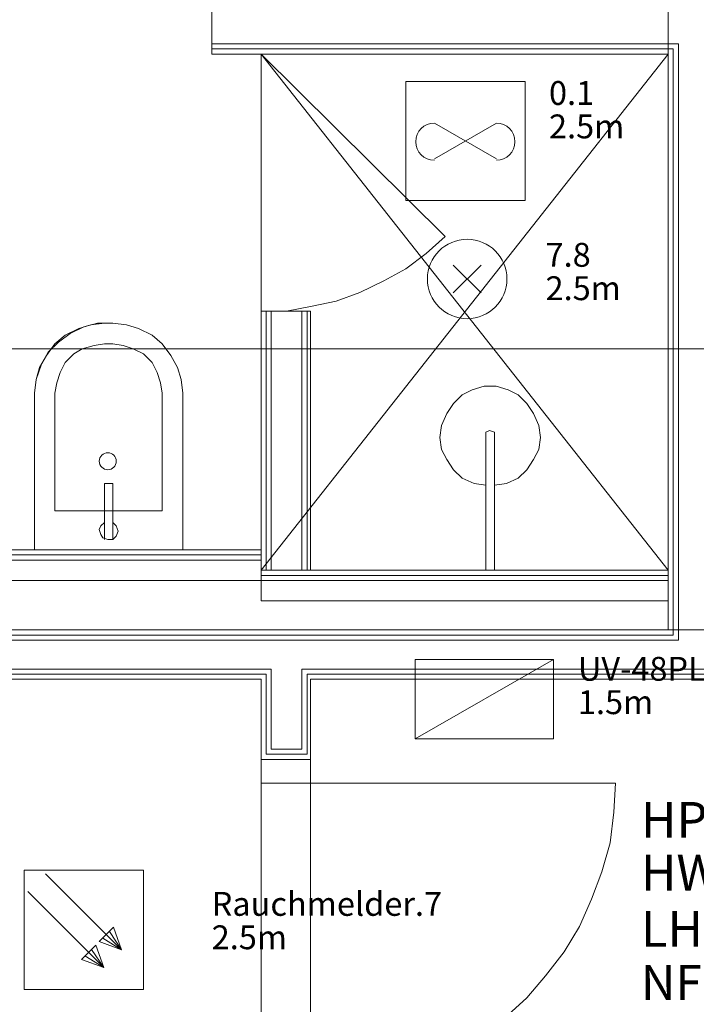
# Model space of a CAD drawing. Units: metres. Extents: x 0 to 122, y 19 to 97.
# Drawn here: x 32 to 33, y 62 to 65 of the extents above; entities that cross this region are included whole.
import ezdxf

# ---------------------------------------------------------------- set-up
doc = ezdxf.new("R2010")
doc.units = ezdxf.units.M
for name, pattern in [('Durchgehend', [0]), ('tc_linetype_0', [0]), ('tc_linetype_1', [0]), ('tc_linetype_3', [0]), ('tc_linetype_5', [0]), ('tc_linetype_71', [0])]:
    doc.linetypes.add(name, pattern=pattern)
doc.layers.get('0').update_dxf_attribs({"lineweight": 0})
for name, color, linetype, lineweight in [('Grundriss 2 - Elektrobauteile', 7, 'Continuous', 0), ('Grundriss 2 - Grafische Elemente', 7, 'Continuous', 0), ('Grundriss 2 - Leuchten', 7, 'Continuous', 0)]:
    doc.layers.add(name, color=color, linetype=linetype, lineweight=lineweight)
doc.styles.add('_TCW_TXTSTY_1', font='EINT0001_2.DWG.ZEICHEN.SHX', dxfattribs={"height": 0.06})
doc.styles.add('tc_textstyle_default', font='EINT0001_2.DWG.ZEICHEN.SHX', dxfattribs={"height": 0.2})

# ---------------------------------------------------------------- blocks, each defined once
blk = doc.blocks.new('tc_block_604')
at = {"color": 5, "linetype": 'tc_linetype_1', "lineweight": 0}
for p, q in [((0.947, -0.501), (-0.964, 1.41)), ((0.501, -0.951), (-1.41, 0.96)), ((0.381, -0.296), (0.741, 0.064)), ((0.947, -0.501), (0.741, 0.064)), ((0.471, -0.21), (0.947, -0.501)), ((0.639, -0.047), (0.947, -0.501)), ((0.296, -0.386), (-0.064, -0.746)), ((0.501, -0.951), (0.296, -0.386)), ((0.947, -0.501), (0.381, -0.296)), ((0.026, -0.66), (0.501, -0.951)), ((0.193, -0.497), (0.501, -0.951)), ((0.501, -0.951), (-0.064, -0.746))]:
    blk.add_line(p, q, dxfattribs=at)
blk.add_lwpolyline([(-1.5, 1.5), (1.5, 1.5), (1.5, -1.5), (-1.5, -1.5)], close=True, dxfattribs=at)
blk = doc.blocks.new('tc_block_364')
at = {"color": 255, "linetype": 'tc_linetype_5', "lineweight": 0}
for p, q in [((-17.0357, 14.7257), (-17.0357, 14.85)), ((-17.0357, 14.7514), (-15.8614, 14.7514)), ((-15.8614, 14.7514), (-17.0357, 14.7514)), ((-17.0357, 14.7386), (-15.8743, 14.7386)), ((-15.8743, 14.7386), (-17.0357, 14.7386)), ((-15.8743, 13.2643), (-15.8743, 14.7386)), ((-15.8743, 13.2643), (-15.8743, 14.7386)), ((-15.8614, 13.2514), (-15.8614, 14.7514)), ((-15.8614, 13.2514), (-15.8614, 14.7514)), ((-17.0357, 14.7257), (-15.8871, 14.7257)), ((-15.8871, 13.2771), (-15.8871, 14.7257)), ((-16.9114, 14.0786), (-16.7871, 14.0786)), ((-16.9114, 14.0786), (-16.9114, 13.4271)), ((-16.8986, 14.0786), (-16.8986, 13.4271)), ((-16.8986, 13.4271), (-16.8986, 14.0786)), ((-16.8857, 14.0786), (-16.8857, 13.4271)), ((-16.8857, 13.4271), (-16.8857, 14.0786)), ((-16.8086, 14.0786), (-16.8086, 13.4271)), ((-16.8086, 13.4271), (-16.8086, 14.0786)), ((-16.7957, 14.0786), (-16.7957, 13.4271)), ((-16.7957, 13.4271), (-16.7957, 14.0786)), ((-16.7871, 13.4271), (-16.7871, 14.0786)), ((-16.9114, 13.4786), (-18.4371, 13.4786)), ((-16.9114, 13.4014), (-16.9114, 13.4786)), ((-16.9114, 13.4529), (-18.4586, 13.4529)), ((-18.4586, 13.4529), (-16.9114, 13.4529)), ((-16.9114, 13.4657), (-18.4457, 13.4657)), ((-18.4457, 13.4657), (-16.9114, 13.4657)), ((-16.9114, 13.4271), (-16.7871, 13.4271)), ((-16.9114, 13.35), (-16.9114, 13.4271)), ((-15.8871, 13.4271), (-16.9114, 13.4271)), ((-15.8871, 13.35), (-15.8871, 13.4271)), ((-18.51, 13.4014), (-16.9114, 13.4014)), ((-15.8871, 13.4143), (-16.9114, 13.4143)), ((-16.9114, 13.4143), (-15.8871, 13.4143)), ((-15.8871, 13.4014), (-16.9114, 13.4014)), ((-16.9114, 13.4014), (-15.8871, 13.4014)), ((-16.9114, 13.35), (-15.8871, 13.35)), ((-18.5871, 13.2771), (-15.8871, 13.2771)), ((-18.5871, 13.2643), (-15.8743, 13.2643)), ((-18.5871, 13.2643), (-15.8743, 13.2643)), ((-18.5871, 13.2514), (-15.8614, 13.2514)), ((-18.5871, 13.2514), (-15.8614, 13.2514)), ((-18.5871, 13.1786), (-16.8857, 13.1786)), ((-16.8857, 13.1786), (-18.5871, 13.1786)), ((-16.8857, 12.9771), (-16.8857, 13.1786)), ((-16.8857, 13.1786), (-16.8857, 12.9771)), ((-16.8086, 13.1786), (-13.6843, 13.1786)), ((-16.8086, 13.1786), (-13.6843, 13.1786)), ((-16.8086, 12.9771), (-16.8086, 13.1786)), ((-16.8086, 13.1786), (-16.8086, 12.9771)), ((-18.5871, 13.1657), (-16.8986, 13.1657)), ((-16.8986, 13.1657), (-18.5871, 13.1657)), ((-16.8986, 12.9643), (-16.8986, 13.1657)), ((-16.8986, 13.1657), (-16.8986, 12.9643)), ((-16.7957, 13.1657), (-13.6843, 13.1657)), ((-16.7957, 13.1657), (-13.6843, 13.1657)), ((-16.7957, 12.9643), (-16.7957, 13.1657)), ((-16.7957, 13.1657), (-16.7957, 12.9643)), ((-18.5871, 13.1529), (-16.9114, 13.1529)), ((-16.9114, 13.1529), (-16.9114, 12.9514)), ((-16.7871, 13.1529), (-13.6843, 13.1529)), ((-16.7871, 12.9514), (-16.7871, 13.1529)), ((-16.8986, 12.9643), (-16.7957, 12.9643)), ((-16.8986, 12.9643), (-16.7957, 12.9643)), ((-16.8857, 12.9771), (-16.8086, 12.9771)), ((-16.8857, 12.9771), (-16.8086, 12.9771)), ((-16.9114, 12.9514), (-16.7871, 12.9514)), ((-16.9114, 12.8914), (-16.9114, 12.9514)), ((-16.9114, 12.9514), (-16.7871, 12.9514)), ((-16.7871, 12.9514), (-16.7871, 12.8914)), ((-16.7871, 12.8914), (-16.9114, 12.8914)), ((-16.7871, 12.8914), (-16.02, 12.8914)), ((-16.0243, 12.8186), (-16.02, 12.8914)), ((-16.0329, 12.7414), (-16.0243, 12.8186)), ((-16.0543, 12.6686), (-16.0329, 12.7414)), ((-16.08, 12.6), (-16.0543, 12.6686)), ((-16.11, 12.5314), (-16.08, 12.6)), ((-16.1486, 12.4671), (-16.11, 12.5314)), ((-16.1957, 12.4071), (-16.1486, 12.4671)), ((-16.2429, 12.3514), (-16.1957, 12.4071)), ((-16.2986, 12.3), (-16.2429, 12.3514))]:
    blk.add_line(p, q, dxfattribs=at)
at = {"color": 255, "linetype": 'tc_linetype_0', "lineweight": 0}
for p, q in [((-15.8871, 14.7257), (-15.8871, 14.85)), ((-15.8871, 13.4271), (-16.9114, 14.7257)), ((-15.8871, 14.7257), (-16.9114, 13.4271)), ((-33.8829, 13.9843), (31.1743, 13.9843)), ((-15.7371, 13.2771), (-15.8871, 13.2771)), ((-16.9114, 12.9514), (-16.9114, 12.0686)), ((-16.7871, 12.0686), (-16.7871, 12.9514))]:
    blk.add_line(p, q, dxfattribs=at)
at = {"color": 255, "linetype": 'tc_linetype_1', "lineweight": 0}
for p, q in [((-15.8871, 14.7257), (-16.9114, 14.7257)), ((-16.9114, 14.7257), (-16.9114, 14.0786)), ((-15.8871, 13.4271), (-15.8871, 14.7257)), ((-16.9114, 14.0786), (-16.7871, 14.0786)), ((-16.7871, 14.0786), (-16.7871, 13.4271)), ((-17.3229, 14.0486), (-17.3571, 14.04)), ((-17.3057, 14.0486), (-17.34, 14.0443)), ((-17.2843, 14.0486), (-17.3229, 14.0486)), ((-17.3057, 14.0486), (-17.2843, 14.0486)), ((-17.25, 14.0443), (-17.2843, 14.0486)), ((-17.25, 14.0443), (-17.2843, 14.0486)), ((-17.3914, 14.0229), (-17.4214, 14.0014)), ((-17.37, 14.0357), (-17.4043, 14.0186)), ((-17.3571, 14.04), (-17.3914, 14.0229)), ((-17.34, 14.0443), (-17.37, 14.0357)), ((-17.22, 14.0357), (-17.25, 14.0443)), ((-17.22, 14.0357), (-17.25, 14.0443)), ((-17.1857, 14.0186), (-17.22, 14.0357)), ((-17.1857, 14.0186), (-17.22, 14.0357)), ((-17.43, 13.9971), (-17.4514, 13.9671)), ((-17.4214, 14.0014), (-17.4471, 13.9757)), ((-17.4043, 14.0186), (-17.43, 13.9971)), ((-17.3057, 13.9971), (-17.3314, 13.9929)), ((-17.3057, 13.9971), (-17.2843, 13.9971)), ((-17.2586, 13.9929), (-17.2843, 13.9971)), ((-17.16, 13.9971), (-17.1857, 14.0186)), ((-17.16, 13.9971), (-17.1857, 14.0186)), ((-17.1386, 13.9671), (-17.16, 13.9971)), ((-17.1386, 13.9671), (-17.16, 13.9971)), ((-17.4471, 13.9757), (-17.4643, 13.9457)), ((-17.3829, 13.9714), (-17.4043, 13.95)), ((-17.3614, 13.9843), (-17.3829, 13.9714)), ((-17.3314, 13.9929), (-17.3614, 13.9843)), ((-17.2329, 13.9843), (-17.2586, 13.9929)), ((-17.2071, 13.9714), (-17.2329, 13.9843)), ((-17.1857, 13.95), (-17.2071, 13.9714)), ((-17.4514, 13.9671), (-17.4686, 13.9371)), ((-17.4043, 13.95), (-17.4171, 13.9243)), ((-17.1729, 13.9243), (-17.1857, 13.95)), ((-17.1214, 13.9371), (-17.1386, 13.9671)), ((-17.1214, 13.9371), (-17.1386, 13.9671)), ((-17.4643, 13.9457), (-17.4771, 13.9071)), ((-17.4686, 13.9371), (-17.4771, 13.9071)), ((-17.4171, 13.9243), (-17.4257, 13.8986)), ((-17.1643, 13.8986), (-17.1729, 13.9243)), ((-17.1129, 13.9071), (-17.1214, 13.9371)), ((-17.1129, 13.9071), (-17.1214, 13.9371)), ((-17.4771, 13.9071), (-17.4814, 13.8729)), ((-17.4771, 13.9071), (-17.4814, 13.8729)), ((-17.4257, 13.8986), (-17.43, 13.8729)), ((-17.16, 13.8729), (-17.1643, 13.8986)), ((-17.1086, 13.8729), (-17.1129, 13.9071)), ((-17.1086, 13.8729), (-17.1129, 13.9071)), ((-17.4814, 13.4786), (-17.4814, 13.8729)), ((-17.4814, 13.8729), (-17.4814, 13.4786)), ((-17.43, 13.5771), (-17.43, 13.8729)), ((-17.43, 13.5771), (-17.43, 13.8729)), ((-17.16, 13.8729), (-17.16, 13.5771)), ((-17.16, 13.8729), (-17.16, 13.5771)), ((-17.1086, 13.8729), (-17.1086, 13.4786)), ((-17.1086, 13.4786), (-17.1086, 13.8729)), ((-16.38, 13.8814), (-16.4057, 13.8686)), ((-16.35, 13.89), (-16.38, 13.8814)), ((-16.32, 13.89), (-16.35, 13.89)), ((-16.29, 13.8814), (-16.32, 13.89)), ((-16.2643, 13.8686), (-16.29, 13.8814)), ((-16.4271, 13.8471), (-16.4443, 13.8214)), ((-16.4057, 13.8686), (-16.4271, 13.8471)), ((-16.2429, 13.8471), (-16.2643, 13.8686)), ((-16.2257, 13.8214), (-16.2429, 13.8471)), ((-16.4443, 13.8214), (-16.4571, 13.7914)), ((-16.2129, 13.7914), (-16.2257, 13.8214)), ((-16.4571, 13.7914), (-16.4614, 13.7614)), ((-16.3371, 13.7786), (-16.3457, 13.7743)), ((-16.3457, 13.7743), (-16.3457, 13.7657)), ((-16.3243, 13.7743), (-16.3371, 13.7786)), ((-16.3243, 13.7657), (-16.3243, 13.7743)), ((-16.2086, 13.7614), (-16.2129, 13.7914)), ((-16.4614, 13.7614), (-16.4571, 13.7314)), ((-16.3457, 13.7657), (-16.3457, 13.4271)), ((-16.3243, 13.7657), (-16.3243, 13.4271)), ((-16.2129, 13.7314), (-16.2086, 13.7614)), ((-16.4571, 13.7314), (-16.4443, 13.7057)), ((-16.2257, 13.7057), (-16.2129, 13.7314)), ((-16.4443, 13.7057), (-16.4271, 13.68)), ((-16.2429, 13.68), (-16.2257, 13.7057)), ((-16.4271, 13.68), (-16.4057, 13.6586)), ((-16.2643, 13.6586), (-16.2429, 13.68)), ((-16.4057, 13.6586), (-16.3757, 13.6457)), ((-16.2943, 13.6457), (-16.2643, 13.6586)), ((-17.3057, 13.6457), (-17.3057, 13.5043)), ((-17.2843, 13.6457), (-17.3057, 13.6457)), ((-17.2843, 13.6457), (-17.2843, 13.5043)), ((-16.3757, 13.6457), (-16.3457, 13.6414)), ((-16.3243, 13.6414), (-16.2943, 13.6457)), ((-17.16, 13.5771), (-17.43, 13.5771)), ((-17.16, 13.5771), (-17.43, 13.5771)), ((-17.3143, 13.5386), (-17.3186, 13.53)), ((-17.3186, 13.53), (-17.3143, 13.5171)), ((-17.3057, 13.5471), (-17.3143, 13.5386)), ((-17.2757, 13.5386), (-17.2843, 13.5471)), ((-17.2714, 13.5257), (-17.2757, 13.5386)), ((-17.2757, 13.5129), (-17.2714, 13.5257)), ((-17.3143, 13.5171), (-17.31, 13.5086)), ((-17.31, 13.5086), (-17.2971, 13.5043)), ((-17.2971, 13.5043), (-17.2843, 13.5043)), ((-17.2843, 13.5043), (-17.2757, 13.5129)), ((-17.1086, 13.4786), (-17.4814, 13.4786)), ((-17.4814, 13.4786), (-17.1086, 13.4786)), ((-17.4814, 13.4786), (-17.4814, 13.4786)), ((-16.7871, 13.4271), (-15.8871, 13.4271))]:
    blk.add_line(p, q, dxfattribs=at)
at = {"color": 255, "linetype": 'tc_linetype_3', "lineweight": 0}
for p, q in [((-16.9114, 14.7257), (-16.4486, 14.2671)), ((-16.4957, 14.2243), (-16.4486, 14.2671)), ((-16.5471, 14.1857), (-16.4957, 14.2243)), ((-16.6029, 14.1557), (-16.5471, 14.1857)), ((-16.6629, 14.1257), (-16.6029, 14.1557)), ((-16.7229, 14.1043), (-16.6629, 14.1257)), ((-16.7829, 14.0914), (-16.7229, 14.1043)), ((-16.9114, 14.0786), (-16.8471, 14.0786)), ((-16.8471, 14.0786), (-16.7829, 14.0914))]:
    blk.add_line(p, q, dxfattribs=at)
at = {"color": 255, "linetype": 'tc_linetype_1', "lineweight": 0}
blk.add_circle((-17.2971, 13.7014), 0.0214, dxfattribs=at)
at = {"color": 255, "linetype": 'Durchgehend', "style": 'tc_textstyle_default'}
for tag, p, height, rotation in [('tc_tag_580', (20.0957, 25.2429), 0.3471, -90), ('tc_tag_579', (-29.3871, 24.8614), 0.3471, -90), ('tc_tag_582', (-29.2329, 16.8643), 0.0986, 1), ('tc_tag_575', (21.27, 16.4314), 0.0986, 1), ('tc_tag_585', (-3.5357, 13.77), 0.0986, 1), ('tc_tag_591', (-2.4514, 13.74), 0.0986, 1), ('tc_tag_592', (7.11, 13.68), 0.0986, 1), ('tc_tag_587', (-13.1743, 13.6543), 0.0986, 1), ('tc_tag_581', (-14.19, 12.6986), 0.0986, 1), ('tc_tag_593', (17.6443, 12.6557), 0.0986, 1), ('tc_tag_583', (-14.1471, 11.9957), 0.0986, 1), ('tc_tag_578', (-29.3871, -0.7757), 0.3471, -90), ('tc_tag_576', (20.0957, -0.7757), 0.3471, -90)]:
    blk.add_attdef(tag, p, '', height=height, rotation=rotation, dxfattribs=at)
for tag, p, height in [('tc_tag_993', (-30.6643, 23.85), 0.09), ('tc_tag_1017', (22.71, 23.8243), 0.09), ('tc_tag_992', (-30.6643, 23.7771), 0.09), ('tc_tag_1016', (22.71, 23.7514), 0.09), ('tc_tag_994', (-30.6643, 23.5757), 0.09), ('tc_tag_1018', (22.71, 23.55), 0.09), ('tc_tag_995', (-30.6643, 23.4429), 0.09), ('tc_tag_1019', (22.71, 23.4171), 0.09), ('tc_tag_996', (-30.6643, 23.3229), 0.09), ('tc_tag_1020', (22.71, 23.2929), 0.09), ('tc_tag_997', (-30.6643, 23.1986), 0.09), ('tc_tag_1021', (22.71, 23.1686), 0.09), ('tc_tag_567', (31.2814, 22.4743), 0.2486), ('tc_tag_568', (31.4786, 22.4743), 0.2486), ('tc_tag_1023', (13.7871, 22.0929), 0.09), ('tc_tag_999', (-21.1071, 22.0414), 0.09), ('tc_tag_1011', (-7.1871, 22.0286), 0.09), ('tc_tag_569', (31.2814, 21.8914), 0.2486), ('tc_tag_570', (31.4786, 21.8914), 0.2486), ('tc_tag_1022', (13.7871, 22.02), 0.09), ('tc_tag_1005', (0.1029, 21.9857), 0.09), ('tc_tag_998', (-21.1071, 21.9686), 0.09), ('tc_tag_1010', (-7.1871, 21.9557), 0.09), ('tc_tag_1004', (0.1029, 21.9129), 0.09), ('tc_tag_1024', (13.7871, 21.8186), 0.09), ('tc_tag_1000', (-21.1071, 21.7671), 0.09), ('tc_tag_1012', (-7.1871, 21.7543), 0.09), ('tc_tag_1006', (0.1029, 21.7114), 0.09), ('tc_tag_1025', (13.7871, 21.6857), 0.09), ('tc_tag_1001', (-21.1071, 21.6343), 0.09), ('tc_tag_1013', (-7.1871, 21.6214), 0.09), ('tc_tag_571', (-23.6743, 21.63), 0.0643), ('tc_tag_1007', (0.1029, 21.5786), 0.09), ('tc_tag_1026', (13.7871, 21.5614), 0.09), ('tc_tag_1002', (-21.1071, 21.51), 0.09), ('tc_tag_572', (-23.6786, 21.5271), 0.0643), ('tc_tag_1014', (-7.1871, 21.4971), 0.09), ('tc_tag_1008', (0.1029, 21.4586), 0.09), ('tc_tag_1027', (13.7871, 21.4414), 0.09), ('tc_tag_1003', (-21.1071, 21.3857), 0.09), ('tc_tag_1015', (-7.1871, 21.3771), 0.09), ('tc_tag_1009', (0.1029, 21.3343), 0.09), ('tc_tag_562', (31.3543, 20.7343), 0.2486), ('tc_tag_629', (-24.87, 20.64), 0.0729), ('tc_tag_628', (-24.3086, 20.6271), 0.0729), ('tc_tag_975', (24.4029, 20.4343), 0.09), ('tc_tag_974', (24.4029, 20.3014), 0.09), ('tc_tag_976', (24.4029, 20.16), 0.09), ('tc_tag_977', (24.4029, 20.0271), 0.09), ('tc_tag_1035', (-16.5514, 19.9286), 0.09), ('tc_tag_978', (24.4029, 19.9071), 0.09), ('tc_tag_1083', (-31.6329, 19.8429), 0.09), ('tc_tag_1034', (-16.5514, 19.7957), 0.09), ('tc_tag_979', (24.4029, 19.7829), 0.09), ('tc_tag_1082', (-31.6329, 19.71), 0.09), ('tc_tag_1036', (-16.5514, 19.6543), 0.09), ('tc_tag_1084', (-31.6329, 19.5686), 0.09), ('tc_tag_1037', (-16.5514, 19.5214), 0.09), ('tc_tag_1085', (-31.6329, 19.4357), 0.09), ('tc_tag_1038', (-16.5514, 19.3971), 0.09), ('tc_tag_1086', (-31.6329, 19.3114), 0.09), ('tc_tag_1039', (-16.5514, 19.2729), 0.09), ('tc_tag_1087', (-31.6329, 19.1871), 0.09), ('tc_tag_1029', (29.6614, 19.1057), 0.09), ('tc_tag_1028', (29.6614, 18.9729), 0.09), ('tc_tag_1030', (29.6614, 18.8314), 0.09), ('tc_tag_1031', (29.6614, 18.6986), 0.09), ('tc_tag_1089', (-26.0571, 18.63), 0.09), ('tc_tag_1032', (29.6614, 18.5743), 0.09), ('tc_tag_1088', (-26.0571, 18.5571), 0.09), ('tc_tag_627', (-32.5243, 18.4971), 0.0729), ('tc_tag_1033', (29.6614, 18.45), 0.09), ('tc_tag_626', (-32.5286, 18.3943), 0.0729), ('tc_tag_1090', (-26.0571, 18.3557), 0.09), ('tc_tag_625', (26.1943, 18.3386), 0.0729), ('tc_tag_1091', (-26.0571, 18.2229), 0.09), ('tc_tag_969', (20.9486, 18.2314), 0.09), ('tc_tag_624', (26.19, 18.24), 0.0729), ('tc_tag_1092', (-26.0571, 18.0986), 0.09), ('tc_tag_968', (20.9486, 18.0986), 0.09), ('tc_tag_1093', (-26.0571, 17.9743), 0.09), ('tc_tag_970', (20.9486, 17.9571), 0.09), ('tc_tag_623', (18.8829, 17.9229), 0.0729), ('tc_tag_971', (20.9486, 17.8243), 0.09), ('tc_tag_622', (18.3986, 17.82), 0.0729), ('tc_tag_972', (20.9486, 17.7), 0.09), ('tc_tag_973', (20.9486, 17.5757), 0.09), ('tc_tag_1095', (-31.7614, 17.5243), 0.09), ('tc_tag_1094', (-31.7614, 17.3914), 0.09), ('tc_tag_909', (14.4986, 17.3786), 0.09), ('tc_tag_1065', (24.2229, 17.3314), 0.09), ('tc_tag_669', (-6.33, 17.2843), 0.09), ('tc_tag_1096', (-31.7614, 17.25), 0.09), ('tc_tag_908', (14.4986, 17.2457), 0.09), ('tc_tag_1064', (24.2229, 17.2029), 0.09), ('tc_tag_668', (-6.33, 17.1514), 0.09), ('tc_tag_1097', (-31.7614, 17.1171), 0.09), ('tc_tag_910', (14.4986, 17.1043), 0.09), ('tc_tag_1066', (24.2229, 17.0614), 0.09), ('tc_tag_670', (-6.33, 17.01), 0.09), ('tc_tag_1098', (-31.7614, 16.9929), 0.09), ('tc_tag_911', (14.4986, 16.9714), 0.09), ('tc_tag_1067', (24.2229, 16.9286), 0.09), ('tc_tag_671', (-6.33, 16.8771), 0.09), ('tc_tag_1099', (-31.7614, 16.8729), 0.09), ('tc_tag_912', (14.4986, 16.8471), 0.09), ('tc_tag_1068', (24.2229, 16.8043), 0.09), ('tc_tag_672', (-6.33, 16.7529), 0.09), ('tc_tag_913', (14.4986, 16.7229), 0.09), ('tc_tag_1069', (24.2229, 16.68), 0.09), ('tc_tag_673', (-6.33, 16.6286), 0.09), ('tc_tag_843', (0.45, 16.2771), 0.09), ('tc_tag_1101', (-28.3029, 16.2429), 0.09), ('tc_tag_747', (-11.79, 16.1871), 0.09), ('tc_tag_1113', (-26.01, 16.14), 0.09), ('tc_tag_842', (0.45, 16.1486), 0.09), ('tc_tag_1100', (-28.3029, 16.11), 0.09), ('tc_tag_783', (-23.0486, 16.0629), 0.09), ('tc_tag_746', (-11.79, 16.0586), 0.09), ('tc_tag_1112', (-26.01, 16.0071), 0.09), ('tc_tag_844', (0.45, 16.0029), 0.09), ('tc_tag_1102', (-28.3029, 15.9686), 0.09), ('tc_tag_782', (-23.0486, 15.9343), 0.09), ('tc_tag_748', (-11.79, 15.9129), 0.09), ('tc_tag_1114', (-26.01, 15.8657), 0.09), ('tc_tag_845', (0.45, 15.87), 0.09), ('tc_tag_1041', (-17.5157, 15.8486), 0.09), ('tc_tag_1103', (-28.3029, 15.8357), 0.09), ('tc_tag_784', (-23.0486, 15.7929), 0.09), ('tc_tag_1071', (22.4829, 15.7886), 0.09), ('tc_tag_749', (-11.79, 15.78), 0.09), ('tc_tag_846', (0.45, 15.75), 0.09), ('tc_tag_1115', (-26.01, 15.7329), 0.09), ('tc_tag_1040', (-17.5157, 15.7157), 0.09), ('tc_tag_1104', (-28.3029, 15.7114), 0.09), ('tc_tag_885', (3.7286, 15.6986), 0.09), ('tc_tag_981', (10.02, 15.69), 0.09), ('tc_tag_785', (-23.0486, 15.66), 0.09), ('tc_tag_750', (-11.79, 15.66), 0.09), ('tc_tag_1070', (22.4829, 15.6557), 0.09), ('tc_tag_847', (0.45, 15.6257), 0.09), ('tc_tag_1116', (-26.01, 15.6086), 0.09), ('tc_tag_1105', (-28.3029, 15.5871), 0.09), ('tc_tag_1042', (-17.5157, 15.5743), 0.09), ('tc_tag_1047', (-14.8414, 15.5786), 0.09), ('tc_tag_884', (3.7286, 15.5657), 0.09), ('tc_tag_980', (10.02, 15.5571), 0.09), ('tc_tag_786', (-23.0486, 15.5357), 0.09), ('tc_tag_751', (-11.79, 15.5357), 0.09), ('tc_tag_1072', (22.4829, 15.5143), 0.09), ('tc_tag_1117', (-26.01, 15.4843), 0.09), ('tc_tag_1043', (-17.5157, 15.4414), 0.09), ('tc_tag_1046', (-14.8414, 15.4457), 0.09), ('tc_tag_886', (3.7286, 15.4243), 0.09), ('tc_tag_982', (10.02, 15.4157), 0.09), ('tc_tag_787', (-23.0486, 15.4114), 0.09), ('tc_tag_1073', (22.4829, 15.3814), 0.09), ('tc_tag_1044', (-17.5157, 15.3171), 0.09), ('tc_tag_1048', (-14.8414, 15.3043), 0.09), ('tc_tag_887', (3.7286, 15.2914), 0.09), ('tc_tag_983', (10.02, 15.2829), 0.09), ('tc_tag_1074', (22.4829, 15.2571), 0.09), ('tc_tag_1107', (-28.1914, 15.24), 0.09), ('tc_tag_1045', (-17.5157, 15.1971), 0.09), ('tc_tag_1049', (-14.8414, 15.1714), 0.09), ('tc_tag_888', (3.7286, 15.1671), 0.09), ('tc_tag_984', (10.02, 15.1629), 0.09), ('tc_tag_1075', (22.4829, 15.1371), 0.09), ('tc_tag_1106', (-28.1914, 15.1114), 0.09), ('tc_tag_1050', (-14.8414, 15.0471), 0.09), ('tc_tag_889', (3.7286, 15.0471), 0.09), ('tc_tag_985', (10.02, 15.0386), 0.09), ('tc_tag_1108', (-28.1914, 14.97), 0.09), ('tc_tag_1051', (-14.8414, 14.9229), 0.09), ('tc_tag_1109', (-28.1914, 14.8371), 0.09), ('tc_tag_1110', (-28.1914, 14.7129), 0.09), ('tc_tag_1111', (-28.1914, 14.5886), 0.09), ('tc_tag_599', (-28.0971, 14.3443), 0.0729), ('tc_tag_621', (24.0943, 14.3443), 0.0729), ('tc_tag_598', (-28.0971, 14.2414), 0.0729), ('tc_tag_620', (24.0943, 14.2414), 0.0729), ('tc_tag_561', (31.35, 13.8729), 0.2486), ('tc_tag_927', (17.3657, 14.0057), 0.09), ('tc_tag_926', (17.3657, 13.8729), 0.09), ('tc_tag_928', (17.3657, 13.7314), 0.09), ('tc_tag_612', (2.0229, 13.6371), 0.0729), ('tc_tag_615', (13.1614, 13.6243), 0.0729), ('tc_tag_605', (-19.1914, 13.6029), 0.0729), ('tc_tag_929', (17.3657, 13.5986), 0.09), ('tc_tag_614', (13.1614, 13.5257), 0.0729), ('tc_tag_604', (-19.1914, 13.5), 0.0729), ('tc_tag_606', (-8.5029, 13.5), 0.0729), ('tc_tag_930', (17.3657, 13.4743), 0.09), ('tc_tag_753', (-13.3543, 13.4571), 0.09), ('tc_tag_675', (-3.7929, 13.4229), 0.09), ('tc_tag_879', (6.8743, 13.3929), 0.09), ('tc_tag_931', (17.3657, 13.3543), 0.09), ('tc_tag_752', (-13.3543, 13.3243), 0.09), ('tc_tag_674', (-3.7929, 13.29), 0.09), ('tc_tag_872', (-2.55, 13.2986), 0.09), ('tc_tag_878', (6.8743, 13.26), 0.09), ('tc_tag_754', (-13.3543, 13.1829), 0.09), ('tc_tag_676', (-3.7929, 13.1486), 0.09), ('tc_tag_874', (-2.55, 13.1571), 0.09), ('tc_tag_880', (6.8743, 13.1186), 0.09), ('tc_tag_755', (-13.3543, 13.05), 0.09), ('tc_tag_677', (-3.7929, 13.0157), 0.09), ('tc_tag_875', (-2.55, 13.0243), 0.09), ('tc_tag_735', (-31.0114, 12.9986), 0.09), ('tc_tag_881', (6.8743, 12.9857), 0.09), ('tc_tag_1077', (20.3143, 12.9514), 0.09), ('tc_tag_756', (-13.3543, 12.93), 0.09), ('tc_tag_678', (-3.7929, 12.8914), 0.09), ('tc_tag_876', (-2.55, 12.9043), 0.09), ('tc_tag_734', (-31.0114, 12.8657), 0.09), ('tc_tag_882', (6.8743, 12.8657), 0.09), ('tc_tag_729', (-26.6143, 12.8486), 0.09), ('tc_tag_1076', (20.3143, 12.8186), 0.09), ('tc_tag_963', (23.4043, 12.8229), 0.09), ('tc_tag_757', (-13.3543, 12.8057), 0.09), ('tc_tag_679', (-3.7929, 12.7714), 0.09), ('tc_tag_877', (-2.55, 12.78), 0.09), ('tc_tag_987', (18.7371, 12.7757), 0.09), ('tc_tag_1053', (-15.9557, 12.7543), 0.09), ('tc_tag_883', (6.8743, 12.7414), 0.09), ('tc_tag_736', (-31.0114, 12.7243), 0.09), ('tc_tag_728', (-26.6143, 12.7157), 0.09), ('tc_tag_962', (23.4043, 12.6943), 0.09), ('tc_tag_1078', (20.3143, 12.6771), 0.09), ('tc_tag_577', (31.83, 12.3943), 0.3471), ('tc_tag_1052', (-15.9557, 12.6214), 0.09), ('tc_tag_737', (-31.0114, 12.5914), 0.09), ('tc_tag_730', (-26.6143, 12.5743), 0.09), ('tc_tag_1079', (20.3143, 12.5443), 0.09), ('tc_tag_964', (23.4043, 12.5529), 0.09), ('tc_tag_988', (18.7371, 12.5014), 0.09), ('tc_tag_738', (-31.0114, 12.4671), 0.09), ('tc_tag_1054', (-15.9557, 12.48), 0.09), ('tc_tag_731', (-26.6143, 12.4414), 0.09), ('tc_tag_1080', (20.3143, 12.42), 0.09), ('tc_tag_965', (23.4043, 12.42), 0.09), ('tc_tag_989', (18.7371, 12.3686), 0.09), ('tc_tag_739', (-31.0114, 12.3471), 0.09), ('tc_tag_1055', (-15.9557, 12.3471), 0.09), ('tc_tag_732', (-26.6143, 12.3171), 0.09), ('tc_tag_1081', (20.3143, 12.3), 0.09), ('tc_tag_966', (23.4043, 12.2957), 0.09), ('tc_tag_990', (18.7371, 12.2443), 0.09), ('tc_tag_1056', (-15.9557, 12.2229), 0.09), ('tc_tag_733', (-26.6143, 12.1971), 0.09), ('tc_tag_967', (23.4043, 12.1714), 0.09), ('tc_tag_991', (18.7371, 12.1243), 0.09), ('tc_tag_1057', (-15.9557, 12.0986), 0.09), ('tc_tag_601', (-27.4543, 11.4729), 0.0729), ('tc_tag_565', (31.3543, 11.22), 0.2486), ('tc_tag_600', (-27.4543, 11.3743), 0.0729), ('tc_tag_618', (21.4414, 11.3143), 0.0729), ('tc_tag_619', (21.8014, 11.28), 0.0729), ('tc_tag_837', (0.8271, 10.9543), 0.09), ('tc_tag_836', (0.8271, 10.8214), 0.09), ('tc_tag_838', (0.8271, 10.68), 0.09), ('tc_tag_839', (0.8271, 10.5471), 0.09), ('tc_tag_825', (-0.9771, 10.4914), 0.09), ('tc_tag_903', (14.0614, 10.4957), 0.09), ('tc_tag_855', (4.02, 10.44), 0.09), ('tc_tag_897', (10.0929, 10.4529), 0.09), ('tc_tag_840', (0.8271, 10.4229), 0.09), ('tc_tag_765', (-13.3671, 10.3757), 0.09), ('tc_tag_711', (-3.99, 10.3714), 0.09), ('tc_tag_831', (-2.4214, 10.3671), 0.09), ('tc_tag_902', (14.0614, 10.3671), 0.09), ('tc_tag_795', (-21.2571, 10.3414), 0.09), ('tc_tag_789', (-16.9243, 10.3414), 0.09), ('tc_tag_824', (-0.9771, 10.3586), 0.09), ('tc_tag_921', (16.4186, 10.3543), 0.09), ('tc_tag_867', (6.8571, 10.3329), 0.09), ('tc_tag_896', (10.0929, 10.32), 0.09), ('tc_tag_764', (-13.3671, 10.3029), 0.09), ('tc_tag_687', (-8.5243, 10.2986), 0.09), ('tc_tag_710', (-3.99, 10.2986), 0.09), ('tc_tag_830', (-2.4214, 10.2943), 0.09), ('tc_tag_841', (0.8271, 10.3029), 0.09), ('tc_tag_854', (4.02, 10.3071), 0.09), ('tc_tag_933', (19.32, 10.3029), 0.09), ('tc_tag_759', (-11.0571, 10.2643), 0.09), ('tc_tag_866', (6.8571, 10.2643), 0.09), ('tc_tag_920', (16.4186, 10.2814), 0.09), ('tc_tag_681', (-6.3857, 10.2429), 0.09), ('tc_tag_826', (-0.9771, 10.2171), 0.09), ('tc_tag_904', (14.0614, 10.2257), 0.09), ('tc_tag_794', (-21.2571, 10.2086), 0.09), ('tc_tag_788', (-16.9243, 10.2086), 0.09), ('tc_tag_686', (-8.5243, 10.1657), 0.09), ('tc_tag_856', (4.02, 10.1657), 0.09), ('tc_tag_898', (10.0929, 10.1786), 0.09), ('tc_tag_932', (19.32, 10.17), 0.09), ('tc_tag_945', (26.1257, 10.1871), 0.09), ('tc_tag_758', (-11.0571, 10.1357), 0.09), ('tc_tag_766', (-13.3671, 10.1014), 0.09), ('tc_tag_680', (-6.3857, 10.11), 0.09), ('tc_tag_712', (-3.99, 10.0971), 0.09), ('tc_tag_832', (-2.4214, 10.0929), 0.09), ('tc_tag_905', (14.0614, 10.0929), 0.09), ('tc_tag_796', (-21.2571, 10.0671), 0.09), ('tc_tag_790', (-16.9243, 10.0671), 0.09), ('tc_tag_827', (-0.9771, 10.0843), 0.09), ('tc_tag_922', (16.4186, 10.08), 0.09), ('tc_tag_868', (6.8571, 10.0586), 0.09), ('tc_tag_899', (10.0929, 10.0457), 0.09), ('tc_tag_944', (26.1257, 10.0543), 0.09), ('tc_tag_688', (-8.5243, 10.0243), 0.09), ('tc_tag_857', (4.02, 10.0329), 0.09), ('tc_tag_934', (19.32, 10.0286), 0.09), ('tc_tag_760', (-11.0571, 9.9943), 0.09), ('tc_tag_767', (-13.3671, 9.9686), 0.09), ('tc_tag_682', (-6.3857, 9.9686), 0.09), ('tc_tag_906', (14.0614, 9.9686), 0.09), ('tc_tag_713', (-3.99, 9.9643), 0.09), ('tc_tag_833', (-2.4214, 9.96), 0.09), ('tc_tag_828', (-0.9771, 9.9643), 0.09), ('tc_tag_923', (16.4186, 9.9471), 0.09), ('tc_tag_797', (-21.2571, 9.9343), 0.09), ('tc_tag_791', (-16.9243, 9.9343), 0.09), ('tc_tag_869', (6.8571, 9.9257), 0.09), ('tc_tag_900', (10.0929, 9.9214), 0.09), ('tc_tag_689', (-8.5243, 9.8914), 0.09), ('tc_tag_858', (4.02, 9.9086), 0.09), ('tc_tag_935', (19.32, 9.8957), 0.09), ('tc_tag_946', (26.1257, 9.9129), 0.09), ('tc_tag_768', (-13.3671, 9.8443), 0.09), ('tc_tag_761', (-11.0571, 9.8614), 0.09), ('tc_tag_907', (14.0614, 9.8443), 0.09), ('tc_tag_683', (-6.3857, 9.8357), 0.09), ('tc_tag_714', (-3.99, 9.84), 0.09), ('tc_tag_834', (-2.4214, 9.84), 0.09), ('tc_tag_829', (-0.9771, 9.84), 0.09), ('tc_tag_924', (16.4186, 9.8229), 0.09), ('tc_tag_798', (-21.2571, 9.81), 0.09), ('tc_tag_792', (-16.9243, 9.81), 0.09), ('tc_tag_870', (6.8571, 9.8057), 0.09), ('tc_tag_901', (10.0929, 9.7971), 0.09), ('tc_tag_801', (-24.06, 9.7757), 0.09), ('tc_tag_690', (-8.5243, 9.7671), 0.09), ('tc_tag_859', (4.02, 9.7843), 0.09), ('tc_tag_936', (19.32, 9.7714), 0.09), ('tc_tag_947', (26.1257, 9.78), 0.09), ('tc_tag_769', (-13.3671, 9.72), 0.09), ('tc_tag_762', (-11.0571, 9.7371), 0.09), ('tc_tag_715', (-3.99, 9.72), 0.09), ('tc_tag_684', (-6.3857, 9.7114), 0.09), ('tc_tag_835', (-2.4214, 9.7157), 0.09), ('tc_tag_925', (16.4186, 9.7029), 0.09), ('tc_tag_799', (-21.2571, 9.6857), 0.09), ('tc_tag_793', (-16.9243, 9.6857), 0.09), ('tc_tag_871', (6.8571, 9.6814), 0.09), ('tc_tag_741', (-32.5157, 9.6471), 0.09), ('tc_tag_800', (-24.06, 9.6471), 0.09), ('tc_tag_691', (-8.5243, 9.6471), 0.09), ('tc_tag_937', (19.32, 9.6514), 0.09), ('tc_tag_948', (26.1257, 9.6557), 0.09), ('tc_tag_763', (-11.0571, 9.6129), 0.09), ('tc_tag_685', (-6.3857, 9.5914), 0.09), ('tc_tag_949', (26.1257, 9.5357), 0.09), ('tc_tag_740', (-32.5157, 9.5143), 0.09), ('tc_tag_802', (-24.06, 9.5014), 0.09), ('tc_tag_742', (-32.5157, 9.3729), 0.09), ('tc_tag_803', (-24.06, 9.3686), 0.09), ('tc_tag_804', (-24.06, 9.2486), 0.09), ('tc_tag_743', (-32.5157, 9.24), 0.09), ('tc_tag_594', (-3.5229, 9.18), 0.0729), ('tc_tag_805', (-24.06, 9.1243), 0.09), ('tc_tag_744', (-32.5157, 9.1157), 0.09), ('tc_tag_596', (-2.4643, 9.1286), 0.0729), ('tc_tag_595', (-2.4643, 9.03), 0.0729), ('tc_tag_745', (-32.5157, 8.9914), 0.09), ('tc_tag_597', (-3.1886, 8.8071), 0.0729), ('tc_tag_564', (31.3457, 8.4643), 0.2486), ('tc_tag_723', (-29.4129, 8.3529), 0.09), ('tc_tag_722', (-29.4129, 8.22), 0.09), ('tc_tag_724', (-29.4129, 8.0786), 0.09), ('tc_tag_645', (18.78, 8.01), 0.09), ('tc_tag_725', (-29.4129, 7.9457), 0.09), ('tc_tag_573', (-23.5971, 7.9157), 0.0643), ('tc_tag_644', (18.78, 7.8771), 0.09), ('tc_tag_726', (-29.4129, 7.8214), 0.09), ('tc_tag_574', (-23.6014, 7.8086), 0.0643), ('tc_tag_646', (18.78, 7.7357), 0.09), ('tc_tag_727', (-29.4129, 7.6971), 0.09), ('tc_tag_861', (3.81, 7.6286), 0.09), ('tc_tag_647', (18.78, 7.6029), 0.09), ('tc_tag_699', (-7.6757, 7.5129), 0.09), ('tc_tag_860', (3.81, 7.4957), 0.09), ('tc_tag_648', (18.78, 7.4829), 0.09), ('tc_tag_717', (-30.93, 7.4314), 0.09), ('tc_tag_698', (-7.6757, 7.3843), 0.09), ('tc_tag_862', (3.81, 7.3543), 0.09), ('tc_tag_649', (18.78, 7.3586), 0.09), ('tc_tag_716', (-30.93, 7.2986), 0.09), ('tc_tag_700', (-7.6757, 7.2429), 0.09), ('tc_tag_863', (3.81, 7.2214), 0.09), ('tc_tag_718', (-30.93, 7.1571), 0.09), ('tc_tag_701', (-7.6757, 7.11), 0.09), ('tc_tag_864', (3.81, 7.0971), 0.09), ('tc_tag_719', (-30.93, 7.0243), 0.09), ('tc_tag_702', (-7.6757, 6.9857), 0.09), ('tc_tag_865', (3.81, 6.9729), 0.09), ('tc_tag_720', (-30.93, 6.9), 0.09), ('tc_tag_703', (-7.6757, 6.8614), 0.09), ('tc_tag_721', (-30.93, 6.7757), 0.09), ('tc_tag_651', (-27.2786, 6.7543), 0.09), ('tc_tag_639', (20.2629, 6.75), 0.09), ('tc_tag_638', (20.2629, 6.6771), 0.09), ('tc_tag_771', (-10.0157, 6.6514), 0.09), ('tc_tag_650', (-27.2786, 6.6214), 0.09), ('tc_tag_770', (-10.0157, 6.5186), 0.09), ('tc_tag_652', (-27.2786, 6.48), 0.09), ('tc_tag_640', (20.2629, 6.4757), 0.09), ('tc_tag_951', (22.1014, 6.4757), 0.09), ('tc_tag_939', (24.12, 6.4243), 0.09), ('tc_tag_772', (-10.0157, 6.3771), 0.09), ('tc_tag_653', (-27.2786, 6.3471), 0.09), ('tc_tag_641', (20.2629, 6.3429), 0.09), ('tc_tag_950', (22.1014, 6.3429), 0.09), ('tc_tag_938', (24.12, 6.2914), 0.09), ('tc_tag_563', (31.35, 6.0943), 0.2486), ('tc_tag_773', (-10.0157, 6.2443), 0.09), ('tc_tag_654', (-27.2786, 6.2229), 0.09), ('tc_tag_642', (20.2629, 6.2229), 0.09), ('tc_tag_952', (22.1014, 6.2014), 0.09), ('tc_tag_940', (24.12, 6.15), 0.09), ('tc_tag_655', (-27.2786, 6.1029), 0.09), ('tc_tag_774', (-10.0157, 6.12), 0.09), ('tc_tag_643', (20.2629, 6.0986), 0.09), ('tc_tag_953', (22.1014, 6.0686), 0.09), ('tc_tag_941', (24.12, 6.0171), 0.09), ('tc_tag_775', (-10.0157, 6), 0.09), ('tc_tag_954', (22.1014, 5.9443), 0.09), ('tc_tag_942', (24.12, 5.8929), 0.09), ('tc_tag_955', (22.1014, 5.82), 0.09), ('tc_tag_943', (24.12, 5.7686), 0.09), ('tc_tag_693', (-4.3457, 5.7043), 0.09), ('tc_tag_819', (1.1529, 5.6786), 0.09), ('tc_tag_657', (-27.4886, 5.6357), 0.09), ('tc_tag_813', (-2.0314, 5.6143), 0.09), ('tc_tag_656', (-27.4886, 5.5629), 0.09), ('tc_tag_692', (-4.3457, 5.5757), 0.09), ('tc_tag_818', (1.1529, 5.5457), 0.09), ('tc_tag_610', (3.3043, 5.5329), 0.0729), ('tc_tag_609', (-9.4629, 5.4986), 0.0729), ('tc_tag_812', (-2.0314, 5.4814), 0.09), ('tc_tag_694', (-4.3457, 5.4343), 0.09), ('tc_tag_820', (1.1529, 5.4043), 0.09), ('tc_tag_658', (-27.4886, 5.3614), 0.09), ('tc_tag_814', (-2.0314, 5.34), 0.09), ('tc_tag_695', (-4.3457, 5.3014), 0.09), ('tc_tag_821', (1.1529, 5.2714), 0.09), ('tc_tag_659', (-27.4886, 5.2286), 0.09), ('tc_tag_815', (-2.0314, 5.2071), 0.09), ('tc_tag_696', (-4.3457, 5.1771), 0.09), ('tc_tag_822', (1.1529, 5.1471), 0.09), ('tc_tag_660', (-27.4886, 5.1043), 0.09), ('tc_tag_816', (-2.0314, 5.0829), 0.09), ('tc_tag_697', (-4.3457, 5.0529), 0.09), ('tc_tag_611', (3.3986, 5.0614), 0.0729), ('tc_tag_608', (-9.4757, 5.0443), 0.0729), ('tc_tag_823', (1.1529, 5.0229), 0.09), ('tc_tag_661', (-27.4886, 4.9843), 0.09), ('tc_tag_817', (-2.0314, 4.9629), 0.09), ('tc_tag_617', (22.9543, 4.6414), 0.0729), ('tc_tag_602', (-29.4686, 4.62), 0.0729), ('tc_tag_603', (-28.9286, 4.5857), 0.0729), ('tc_tag_616', (22.9543, 4.5429), 0.0729), ('tc_tag_566', (31.3629, 3.8657), 0.2486), ('tc_tag_633', (19.56, 3.4114), 0.09), ('tc_tag_807', (-18.7414, 3.3643), 0.09), ('tc_tag_632', (19.56, 3.3386), 0.09), ('tc_tag_663', (-26.0229, 3.3171), 0.09), ('tc_tag_662', (-26.0229, 3.2443), 0.09), ('tc_tag_806', (-18.7414, 3.2314), 0.09), ('tc_tag_634', (19.56, 3.1371), 0.09), ('tc_tag_808', (-18.7414, 3.09), 0.09), ('tc_tag_664', (-26.0229, 3.0429), 0.09), ('tc_tag_635', (19.56, 3.0043), 0.09), ('tc_tag_809', (-18.7414, 2.9571), 0.09), ('tc_tag_665', (-26.0229, 2.91), 0.09), ('tc_tag_636', (19.56, 2.8843), 0.09), ('tc_tag_810', (-18.7414, 2.8329), 0.09), ('tc_tag_666', (-26.0229, 2.7857), 0.09), ('tc_tag_637', (19.56, 2.76), 0.09), ('tc_tag_811', (-18.7414, 2.7086), 0.09), ('tc_tag_667', (-26.0229, 2.6657), 0.09), ('tc_tag_777', (-11.9871, 2.3871), 0.09), ('tc_tag_891', (4.8643, 2.3914), 0.09), ('tc_tag_915', (12.0771, 2.3786), 0.09), ('tc_tag_776', (-11.9871, 2.2543), 0.09), ('tc_tag_890', (4.8643, 2.2586), 0.09), ('tc_tag_914', (12.0771, 2.2457), 0.09), ('tc_tag_892', (4.8643, 2.1171), 0.09), ('tc_tag_778', (-11.9871, 2.1129), 0.09), ('tc_tag_916', (12.0771, 2.1043), 0.09), ('tc_tag_779', (-11.9871, 1.98), 0.09), ('tc_tag_893', (4.8643, 1.9843), 0.09), ('tc_tag_917', (12.0771, 1.9714), 0.09), ('tc_tag_780', (-11.9871, 1.8557), 0.09), ('tc_tag_894', (4.8643, 1.86), 0.09), ('tc_tag_918', (12.0771, 1.8471), 0.09), ('tc_tag_781', (-11.9871, 1.7314), 0.09), ('tc_tag_895', (4.8643, 1.7357), 0.09), ('tc_tag_919', (12.0771, 1.7271), 0.09), ('tc_tag_1059', (-30.6043, 1.6629), 0.09), ('tc_tag_957', (24.3, 1.6414), 0.09), ('tc_tag_1058', (-30.6043, 1.53), 0.09), ('tc_tag_956', (24.3, 1.5086), 0.09), ('tc_tag_1060', (-30.6043, 1.3886), 0.09), ('tc_tag_958', (24.3, 1.3671), 0.09), ('tc_tag_1061', (-30.6043, 1.2557), 0.09), ('tc_tag_959', (24.3, 1.2343), 0.09), ('tc_tag_1062', (-30.6043, 1.1314), 0.09), ('tc_tag_960', (24.3, 1.11), 0.09), ('tc_tag_1063', (-30.6043, 1.0114), 0.09), ('tc_tag_961', (24.3, 0.9857), 0.09), ('tc_tag_705', (-6.6129, 0.84), 0.09), ('tc_tag_849', (-0.5357, 0.84), 0.09), ('tc_tag_704', (-6.6129, 0.7071), 0.09), ('tc_tag_848', (-0.5357, 0.7071), 0.09), ('tc_tag_706', (-6.6129, 0.5657), 0.09), ('tc_tag_850', (-0.5357, 0.5657), 0.09), ('tc_tag_707', (-6.6129, 0.4329), 0.09), ('tc_tag_851', (-0.5357, 0.4329), 0.09), ('tc_tag_708', (-6.6129, 0.3086), 0.09), ('tc_tag_852', (-0.5357, 0.3086), 0.09), ('tc_tag_709', (-6.6129, 0.1843), 0.09), ('tc_tag_853', (-0.5357, 0.1843), 0.09)]:
    blk.add_attdef(tag, p, '', height=height, dxfattribs=at)
blk = doc.blocks.new('tc_block_485')
at = {"color": 5, "linetype": 'tc_linetype_1', "lineweight": 0}
for p, q in [((0.776, -0.45), (-0.784, 0.45)), ((0.776, 0.45), (-0.784, -0.45))]:
    blk.add_line(p, q, dxfattribs=at)
blk.add_lwpolyline([(-1.5, 1.5), (1.5, 1.5), (1.5, -1.5), (-1.5, -1.5)], close=True, dxfattribs=at)
for centre, start, end in [((-0.784, -0.017), 90, 270), ((0.776, -0.017), 270, 90)]:
    blk.add_arc(centre, 0.467, start, end, dxfattribs=at)
blk = doc.blocks.new('tc_block_689')
at = {"color": 5, "linetype": 'tc_linetype_1', "lineweight": 0}
blk.add_line((-1.5, 0), (1.5, 3), dxfattribs=at)
blk.add_lwpolyline([(-1.5, 3), (1.5, 3), (1.5, 0), (-1.5, 0)], close=True, dxfattribs=at)
blk = doc.blocks.new('tc_block_811')
at = {"color": 5, "linetype": 'tc_linetype_1', "lineweight": 0}
for p, q in [((-0.523, 0.523), (0.523, -0.523)), ((0.523, 0.523), (-0.523, -0.523))]:
    blk.add_line(p, q, dxfattribs=at)
at = {"color": 30, "linetype": 'tc_linetype_71', "lineweight": 0}
blk.add_circle((0, 0), 1.5, dxfattribs=at)

msp = doc.modelspace()

# ---------------------------------------------------------------- block references
at = {"layer": 'Grundriss 2 - Elektrobauteile'}
for name, p, xscale, yscale in [('tc_block_485', (32.6529, 64.41), 0.1000000014901161, 0.1000000014901161), ('tc_block_689', (32.7, 62.9057), 0.116006001830101, 0.0666700005531311), ('tc_block_604', (31.6929, 62.4257), 0.1000000014901161, 0.1000000014901161)]:
    msp.add_blockref(name, p, dxfattribs=dict(at, xscale=xscale, yscale=yscale))
at = {"layer": 'Grundriss 2 - Grafische Elemente'}
ref = msp.add_blockref('tc_block_364', (49.05, 49.9029), dxfattribs=at)
ref.add_attrib('tc_tag_1052', 'HWR', (33.0943, 62.5243), dxfattribs={"color": 7, "linetype": 'Durchgehend', "height": 0.09, "style": 'tc_textstyle_default'})
ref.add_attrib('tc_tag_1053', 'HP.16.007', (33.0943, 62.6571), dxfattribs={"color": 7, "linetype": 'Durchgehend', "height": 0.09, "style": 'tc_textstyle_default'})
ref.add_attrib('tc_tag_1054', 'LH: m', (33.0943, 62.3829), dxfattribs={"color": 7, "linetype": 'Durchgehend', "height": 0.09, "style": 'tc_textstyle_default'})
ref.add_attrib('tc_tag_1055', 'NF: 4.96m²', (33.0943, 62.2493), dxfattribs={"color": 7, "linetype": 'Durchgehend', "height": 0.0878, "style": 'tc_textstyle_default'})
at = {"layer": 'Grundriss 2 - Leuchten', "xscale": 0.0666700005531311, "yscale": 0.0666700005531311}
msp.add_blockref('tc_block_811', (32.6571, 64.0629), dxfattribs=at)

# ---------------------------------------------------------------- texts
at = {"layer": 'Grundriss 2 - Elektrobauteile', "color": 7, "char_height": 0.06, "attachment_point": 7, "line_spacing_factor": 0.84, "style": '_TCW_TXTSTY_1'}
for s, insert in [('0.1\\P2.5m', (32.8629, 64.398)), ('UV-48PLE.\\P1.5m', (32.9357, 62.9494)), ('Rauchmelder.7\\P2.5m', (32.0143, 62.358))]:
    msp.add_mtext(s, dxfattribs=dict(at, insert=insert))
at = {"layer": 'Grundriss 2 - Leuchten', "color": 7, "insert": (32.8543, 63.9909), "char_height": 0.06, "attachment_point": 7, "line_spacing_factor": 0.84, "style": '_TCW_TXTSTY_1'}
msp.add_mtext('7.8\\P2.5m', dxfattribs=at)

doc.saveas('drawing.dxf')
